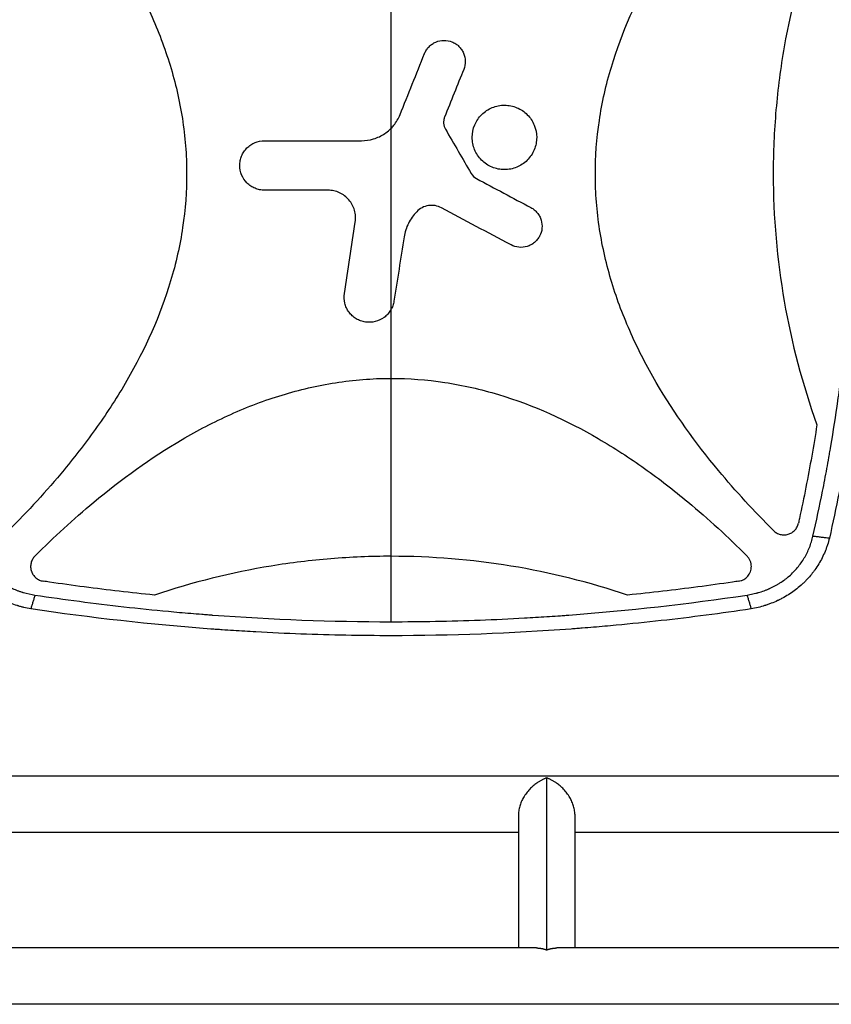
# Model space of a CAD drawing. Units: millimetres. Extents: x -7868 to 10321, y -6774 to 9116.
# Drawn here: x -1783 to -1235, y -4347 to -3683 of the extents above; entities that cross this region are included whole.
import ezdxf

# ---------------------------------------------------------------- set-up
doc = ezdxf.new("R2010")
doc.units = ezdxf.units.MM
doc.header["$LTSCALE"] = 20
doc.layers.add('2d', color=230, linetype='Continuous')

msp = doc.modelspace()

# ---------------------------------------------------------------- linework, layer by layer
at = {"layer": '2d'}
for p, q in [((-1532.3, -3485.05), (-1532.3, -4088.95)), ((-1728.72, -4005), (-1728.72, -4005)), ((-1335.88, -4005), (-1335.88, -4005)), ((-1747.44, -4021), (-1747.45, -4021)), ((-1317.15, -4021), (-1317.16, -4021)), ((-1762.32, -4034.76), (-1762.32, -4034.75)), ((-1302.28, -4034.76), (-1302.28, -4034.75)), ((-1897.54, -4193), (-1091.45, -4193)), ((-1427.3, -4194.28), (-1427.3, -4310.28)), ((-1446.3, -4218.85), (-1446.3, -4309)), ((-1408.3, -4218.85), (-1408.3, -4309)), ((-1886.99, -4231), (-1446.3, -4231)), ((-1408.3, -4231), (-1102.01, -4231)), ((-1434.15, -4309), (-1984.46, -4309)), ((-743.55, -4309), (-1420.45, -4309)), ((-104, -4347), (-1984.46, -4347))]:
    msp.add_line(p, q, dxfattribs=at)
msp.add_arc((-1292.28, -4036), 10, 276.93668, 276.93699, dxfattribs=at)
for points, knots in [([(-1247.63, -4031.18), (-1245.33, -4021.1), (-1243.18, -4011.01), (-1240.17, -3995.85), (-1238.72, -3988.26), (-1237.11, -3979.39), (-1236.34, -3974.96), (-1235.95, -3972.74), (-1235.79, -3971.79), (-1235.68, -3971.15), (-1235.63, -3970.84), (-1233.85, -3960.33), (-1232.26, -3950.14), (-1230.1, -3934.82), (-1229.07, -3927.15), (-1227.97, -3918.2), (-1227.44, -3913.73), (-1227.22, -3911.81), (-1227.08, -3910.53), (-1227, -3909.89), (-1225.78, -3898.99), (-1224.77, -3888.72), (-1223.47, -3873.3), (-1222.88, -3865.59), (-1222.28, -3856.59), (-1222.01, -3852.08), (-1221.88, -3849.83), (-1221.82, -3848.87), (-1221.79, -3848.23), (-1221.77, -3847.9), (-1221.18, -3837.35), (-1220.76, -3827.11), (-1220.34, -3811.75), (-1220.18, -3804.06), (-1220.1, -3795.1), (-1220.08, -3790.62), (-1220.07, -3788.38), (-1220.07, -3787.42), (-1220.07, -3786.77), (-1220.07, -3786.45), (-1220.08, -3775.93), (-1220.23, -3765.73), (-1220.67, -3750.43), (-1220.95, -3742.78), (-1221.36, -3733.86), (-1221.59, -3729.4), (-1221.69, -3727.49), (-1221.76, -3726.21), (-1221.8, -3725.57), (-1222.42, -3714.76), (-1223.14, -3704.6), (-1224.86, -3684.28), (-1225.87, -3674.13), (-1228.17, -3653.84), (-1229.46, -3643.71), (-1231.6, -3628.54), (-1232.73, -3620.95), (-1234.14, -3612.12), (-1234.87, -3607.7), (-1235.18, -3605.8), (-1235.4, -3604.54), (-1235.5, -3603.91), (-1239.05, -3583.06), (-1243.05, -3562.91), (-1247.63, -3542.82)], [0, 0, 0, 0, 0.0625, 0.0625, 0.09375, 0.109375, 0.117187, 0.121094, 0.123047, 0.123047, 0.125, 0.125, 0.1875, 0.1875, 0.21875, 0.234375, 0.242187, 0.246094, 0.246094, 0.25, 0.25, 0.3125, 0.3125, 0.34375, 0.359375, 0.367187, 0.371094, 0.373047, 0.373047, 0.375, 0.375, 0.4375, 0.4375, 0.46875, 0.484375, 0.492187, 0.496094, 0.498047, 0.498047, 0.5, 0.5, 0.5625, 0.5625, 0.59375, 0.609375, 0.617187, 0.621094, 0.621094, 0.625, 0.625, 0.6875, 0.6875, 0.75, 0.75, 0.8125, 0.8125, 0.84375, 0.859375, 0.867187, 0.871094, 0.871094, 0.875, 0.875, 1, 1, 1, 1]), ([(-1236.57, -3541.47), (-1234.23, -3551.68), (-1232.05, -3561.85), (-1229.02, -3577.05), (-1228.05, -3582.11), (-1226.64, -3589.68), (-1225.96, -3593.46), (-1225.18, -3597.86), (-1224.8, -3600.07), (-1224.61, -3601.17), (-1224.52, -3601.71), (-1224.48, -3601.95), (-1224.45, -3602.11), (-1224.43, -3602.18), (-1222.67, -3612.49), (-1221.08, -3622.69), (-1218.91, -3637.95), (-1217.88, -3645.57), (-1216.78, -3654.45), (-1216.25, -3658.88), (-1215.99, -3661.09), (-1215.87, -3662.2), (-1215.81, -3662.67), (-1215.78, -3662.99), (-1215.76, -3663.15), (-1214.57, -3673.55), (-1213.56, -3683.78), (-1212.25, -3699.1), (-1211.65, -3706.76), (-1211.04, -3715.68), (-1210.77, -3720.14), (-1210.63, -3722.37), (-1210.57, -3723.48), (-1210.54, -3723.96), (-1210.52, -3724.28), (-1210.51, -3724.43), (-1209.92, -3734.86), (-1209.47, -3745.12), (-1209.03, -3760.51), (-1208.86, -3768.2), (-1208.76, -3777.16), (-1208.73, -3781.65), (-1208.72, -3783.89), (-1208.72, -3784.85), (-1208.72, -3785.49), (-1208.72, -3785.81), (-1208.71, -3796.41), (-1208.85, -3806.71), (-1209.27, -3822.16), (-1209.45, -3827.31), (-1209.88, -3837.61), (-1210.13, -3842.77), (-1210.99, -3858.22), (-1211.72, -3868.54), (-1213.02, -3884.04), (-1213.73, -3891.8), (-1214.66, -3900.86), (-1215.15, -3905.39), (-1215.4, -3907.66), (-1215.52, -3908.79), (-1215.59, -3909.36), (-1215.62, -3909.6), (-1215.63, -3909.76), (-1215.64, -3909.84), (-1216.81, -3920.14), (-1218.11, -3930.38), (-1220.29, -3945.79), (-1221.44, -3953.5), (-1222.88, -3962.51), (-1223.63, -3967.02), (-1224, -3969.28), (-1224.2, -3970.41), (-1224.29, -3970.97), (-1224.33, -3971.21), (-1224.36, -3971.37), (-1224.37, -3971.46), (-1227.83, -3991.7), (-1231.88, -4012.05), (-1236.57, -4032.53)], [0, 0, 0, 0, 0.0625, 0.0625, 0.09375, 0.09375, 0.109375, 0.117188, 0.121094, 0.123047, 0.124023, 0.124512, 0.124512, 0.125, 0.125, 0.1875, 0.1875, 0.21875, 0.234375, 0.242188, 0.246094, 0.248047, 0.249023, 0.249023, 0.25, 0.25, 0.3125, 0.3125, 0.34375, 0.359375, 0.367188, 0.371094, 0.373047, 0.374023, 0.374023, 0.375, 0.375, 0.4375, 0.4375, 0.46875, 0.484375, 0.492188, 0.496094, 0.498047, 0.498047, 0.5, 0.5, 0.5625, 0.5625, 0.59375, 0.59375, 0.625, 0.625, 0.6875, 0.6875, 0.71875, 0.734375, 0.742188, 0.746094, 0.748047, 0.749023, 0.749512, 0.749512, 0.75, 0.75, 0.8125, 0.8125, 0.84375, 0.859375, 0.867188, 0.871094, 0.873047, 0.874023, 0.874512, 0.874512, 0.875, 0.875, 1, 1, 1, 1]), ([(-1790.29, -3546.52), (-1777.29, -3559.53), (-1764.88, -3572.99), (-1737.72, -3605.68), (-1723.52, -3625.33), (-1708.12, -3651.69), (-1705.16, -3657.05), (-1699.51, -3667.98), (-1696.81, -3673.57), (-1689.23, -3690.49), (-1684.88, -3701.98), (-1677.74, -3725.42), (-1674.95, -3737.37), (-1672.1, -3755.69), (-1671.38, -3761.88), (-1670.41, -3774.18), (-1670.16, -3780.31), (-1670.11, -3798.68), (-1671.02, -3810.87), (-1673.74, -3829.06), (-1674.88, -3835.12), (-1677.6, -3847.2), (-1679.18, -3853.2), (-1688.01, -3882.7), (-1698.11, -3904.97), (-1713.53, -3931.61), (-1716.76, -3936.88), (-1723.45, -3947.26), (-1726.9, -3952.36), (-1737.56, -3967.41), (-1745.05, -3977.12), (-1764.66, -4000.77), (-1777.18, -4014.37), (-1790.29, -4027.48)], [0.0309809, 0.0309809, 0.0309809, 0.0309809, 0.125, 0.125, 0.25, 0.25, 0.28125, 0.28125, 0.3125, 0.3125, 0.375, 0.375, 0.4375, 0.4375, 0.46875, 0.46875, 0.5, 0.5, 0.5625, 0.5625, 0.59375, 0.59375, 0.625, 0.625, 0.75, 0.75, 0.78125, 0.78125, 0.8125, 0.8125, 0.875, 0.875, 0.9692402, 0.9692402, 0.9692402, 0.9692402]), ([(-1274.31, -4027.48), (-1287.32, -4014.46), (-1299.73, -4000.99), (-1326.9, -3968.29), (-1341.1, -3948.64), (-1356.5, -3922.28), (-1359.46, -3916.91), (-1365.11, -3905.98), (-1367.81, -3900.4), (-1375.38, -3883.48), (-1379.74, -3871.99), (-1386.87, -3848.55), (-1389.66, -3836.59), (-1392.5, -3818.27), (-1393.23, -3812.08), (-1394.2, -3799.78), (-1394.44, -3793.65), (-1394.48, -3775.28), (-1393.58, -3763.1), (-1390.85, -3744.9), (-1389.72, -3738.84), (-1387, -3726.77), (-1385.41, -3720.76), (-1376.57, -3691.27), (-1366.47, -3668.99), (-1351.05, -3642.36), (-1347.82, -3637.08), (-1341.13, -3626.7), (-1337.68, -3621.6), (-1327.02, -3606.55), (-1319.52, -3596.85), (-1299.92, -3573.21), (-1287.41, -3559.62), (-1274.31, -3546.52)], [0.0309115, 0.0309115, 0.0309115, 0.0309115, 0.125, 0.125, 0.25, 0.25, 0.28125, 0.28125, 0.3125, 0.3125, 0.375, 0.375, 0.4375, 0.4375, 0.46875, 0.46875, 0.5, 0.5, 0.5625, 0.5625, 0.59375, 0.59375, 0.625, 0.625, 0.75, 0.75, 0.78125, 0.78125, 0.8125, 0.8125, 0.875, 0.875, 0.9691711, 0.9691711, 0.9691711, 0.9691711]), ([(-1244.98, -3617.86), (-1254.81, -3645.2), (-1262.12, -3672.98), (-1269.5, -3715.29), (-1271.35, -3729.5), (-1273.21, -3750.99), (-1273.68, -3758.17), (-1274.3, -3772.61), (-1274.46, -3779.86), (-1274.45, -3816.12), (-1271.94, -3844.7), (-1262.12, -3901.04), (-1254.81, -3928.8), (-1244.98, -3956.14)], [0, 0, 0, 0, 0.25, 0.25, 0.375, 0.375, 0.4375, 0.4375, 0.5, 0.5, 0.75, 0.75, 1, 1, 1, 1]), ([(-1509.68, -3705.81), (-1509.33, -3704.94), (-1508.89, -3704.11), (-1507.88, -3702.56), (-1507.29, -3701.82), (-1505.98, -3700.48), (-1505.27, -3699.89), (-1503.73, -3698.83), (-1502.9, -3698.38), (-1500.34, -3697.28), (-1498.47, -3696.89), (-1494.75, -3696.85), (-1492.87, -3697.2), (-1490.29, -3698.24), (-1489.44, -3698.67), (-1487.88, -3699.69), (-1487.16, -3700.27), (-1485.82, -3701.58), (-1485.22, -3702.3), (-1484.17, -3703.83), (-1483.72, -3704.65), (-1482.61, -3707.24), (-1482.22, -3709.09), (-1482.18, -3712.82), (-1482.52, -3714.68), (-1483.22, -3716.43)], [0, 0, 0, 0, 0.0625, 0.0625, 0.125, 0.125, 0.1875, 0.1875, 0.25, 0.25, 0.375, 0.375, 0.5, 0.5, 0.5625, 0.5625, 0.625, 0.625, 0.6875, 0.6875, 0.75, 0.75, 0.875, 0.875, 1, 1, 1, 1]), ([(-1471.17, -3777.66), (-1472.19, -3776.64), (-1473.08, -3775.54), (-1474.65, -3773.18), (-1475.33, -3771.9), (-1476.41, -3769.27), (-1476.82, -3767.91), (-1477.36, -3765.12), (-1477.5, -3763.68), (-1477.49, -3759.43), (-1476.91, -3756.57), (-1474.73, -3751.34), (-1473.1, -3748.92), (-1470.09, -3745.92), (-1468.97, -3745.01), (-1466.6, -3743.44), (-1465.35, -3742.77), (-1462.72, -3741.69), (-1461.33, -3741.27), (-1458.55, -3740.73), (-1457.14, -3740.59), (-1454.27, -3740.6), (-1452.86, -3740.74), (-1450.08, -3741.3), (-1448.71, -3741.72), (-1446.08, -3742.82), (-1444.83, -3743.49), (-1442.47, -3745.07), (-1441.36, -3745.99), (-1440.36, -3747)], [0, 0, 0, 0, 0.03125, 0.03125, 0.0625, 0.0625, 0.09375, 0.09375, 0.125, 0.125, 0.1875, 0.1875, 0.25, 0.25, 0.28125, 0.28125, 0.3125, 0.3125, 0.34375, 0.34375, 0.375, 0.375, 0.40625, 0.40625, 0.4375, 0.4375, 0.46875, 0.46875, 0.5, 0.5, 0.5, 0.5]), ([(-1532.3, -3756.27), (-1531.64, -3755.6), (-1531.01, -3754.9), (-1528.68, -3752.02), (-1527.24, -3749.58), (-1526.2, -3746.98)], [0.6649672, 0.6649672, 0.6649672, 0.6649672, 0.75, 0.75, 1, 1, 1, 1]), ([(-1496.15, -3748.64), (-1496.42, -3749.3), (-1496.6, -3749.98), (-1496.82, -3751.37), (-1496.85, -3752.09), (-1496.7, -3754.19), (-1496.27, -3755.58), (-1495.56, -3756.81)], [0, 0, 0, 0, 0.25, 0.25, 0.5, 0.5, 1, 1, 1, 1]), ([(-1440.36, -3747), (-1439.36, -3748), (-1438.46, -3749.1), (-1436.88, -3751.48), (-1436.2, -3752.75), (-1434.59, -3756.67), (-1434.02, -3759.54), (-1434.03, -3763.79), (-1434.18, -3765.23), (-1434.74, -3768.01), (-1435.15, -3769.37), (-1436.24, -3772), (-1436.93, -3773.27), (-1438.51, -3775.62), (-1439.41, -3776.72), (-1441.44, -3778.74), (-1442.54, -3779.64), (-1444.9, -3781.21), (-1446.17, -3781.88), (-1448.81, -3782.97), (-1450.16, -3783.38), (-1452.95, -3783.93), (-1454.39, -3784.07), (-1457.23, -3784.06), (-1458.63, -3783.92), (-1461.43, -3783.36), (-1462.81, -3782.94), (-1466.73, -3781.31), (-1469.15, -3779.69), (-1471.17, -3777.66)], [0.5, 0.5, 0.5, 0.5, 0.53125, 0.53125, 0.5625, 0.5625, 0.625, 0.625, 0.65625, 0.65625, 0.6875, 0.6875, 0.71875, 0.71875, 0.75, 0.75, 0.78125, 0.78125, 0.8125, 0.8125, 0.84375, 0.84375, 0.875, 0.875, 0.90625, 0.90625, 0.9375, 0.9375, 1, 1, 1, 1]), ([(-1552.22, -3764.57), (-1549.42, -3764.57), (-1546.68, -3764.16), (-1542.69, -3762.94), (-1541.38, -3762.43), (-1538.88, -3761.24), (-1537.68, -3760.55), (-1535.39, -3759), (-1534.28, -3758.13), (-1532.93, -3756.89), (-1532.61, -3756.58), (-1532.3, -3756.27)], [0, 0, 0, 0, 0.25, 0.25, 0.375, 0.375, 0.5, 0.5, 0.625, 0.625, 0.6649672, 0.6649672, 0.6649672, 0.6649672]), ([(-1617.64, -3797.94), (-1618.74, -3797.94), (-1619.82, -3797.83), (-1621.96, -3797.41), (-1623.02, -3797.09), (-1625.04, -3796.25), (-1625.99, -3795.74), (-1627.81, -3794.53), (-1628.67, -3793.82), (-1630.97, -3791.51), (-1632.22, -3789.65), (-1633.88, -3785.64), (-1634.32, -3783.44), (-1634.32, -3780.18), (-1634.22, -3779.07), (-1633.79, -3776.93), (-1633.48, -3775.89), (-1632.64, -3773.87), (-1632.12, -3772.9), (-1630.91, -3771.09), (-1630.22, -3770.24), (-1628.67, -3768.69), (-1627.82, -3767.99), (-1626.02, -3766.79), (-1625.04, -3766.26), (-1622.01, -3765.01), (-1619.84, -3764.57), (-1617.64, -3764.57)], [0, 0, 0, 0, 0.0625, 0.0625, 0.125, 0.125, 0.1875, 0.1875, 0.25, 0.25, 0.375, 0.375, 0.5, 0.5, 0.5625, 0.5625, 0.625, 0.625, 0.6875, 0.6875, 0.75, 0.75, 0.8125, 0.8125, 0.875, 0.875, 1, 1, 1, 1]), ([(-1556.38, -3819.45), (-1556.18, -3818.11), (-1556.12, -3816.77), (-1556.29, -3814.1), (-1556.53, -3812.76), (-1557.64, -3808.9), (-1558.95, -3806.47), (-1561.56, -3803.43), (-1562.55, -3802.5), (-1564.7, -3800.89), (-1565.85, -3800.2), (-1568.29, -3799.08), (-1569.58, -3798.65), (-1572.18, -3798.08), (-1573.51, -3797.94), (-1574.86, -3797.94)], [0, 0, 0, 0, 0.125, 0.125, 0.25, 0.25, 0.5, 0.5, 0.625, 0.625, 0.75, 0.75, 0.875, 0.875, 1, 1, 1, 1]), ([(-1498.27, -3809.81), (-1499.62, -3809.09), (-1501.04, -3808.61), (-1504.04, -3808.1), (-1505.54, -3808.09), (-1510.04, -3808.8), (-1512.83, -3810.25), (-1514.95, -3812.44)], [0, 0, 0, 0, 0.25, 0.25, 0.5, 0.5, 1, 1, 1, 1]), ([(-1437.93, -3809.66), (-1437.1, -3810.11), (-1436.33, -3810.62), (-1434.89, -3811.8), (-1434.22, -3812.47), (-1433.03, -3813.91), (-1432.52, -3814.68), (-1431.64, -3816.32), (-1431.27, -3817.2), (-1430.46, -3819.87), (-1430.27, -3821.77), (-1430.63, -3825.47), (-1431.18, -3827.3), (-1432.49, -3829.76), (-1433.02, -3830.55), (-1434.2, -3831.99), (-1434.85, -3832.65), (-1436.29, -3833.83), (-1437.08, -3834.36), (-1438.71, -3835.24), (-1439.57, -3835.6), (-1442.27, -3836.42), (-1444.14, -3836.61), (-1447.87, -3836.25), (-1449.67, -3835.71), (-1451.34, -3834.82)], [0, 0, 0, 0, 0.0625, 0.0625, 0.125, 0.125, 0.1875, 0.1875, 0.25, 0.25, 0.375, 0.375, 0.5, 0.5, 0.5625, 0.5625, 0.625, 0.625, 0.6875, 0.6875, 0.75, 0.75, 0.875, 0.875, 1, 1, 1, 1]), ([(-1514.95, -3812.44), (-1517.21, -3814.77), (-1519.06, -3817.39), (-1521.23, -3821.73), (-1521.84, -3823.24), (-1522.82, -3826.31), (-1523.2, -3827.88), (-1523.45, -3829.49)], [0, 0, 0, 0, 0.5, 0.5, 0.75, 0.75, 1, 1, 1, 1]), ([(-1532.3, -3878.49), (-1532.38, -3878.63), (-1532.46, -3878.77), (-1533.12, -3879.86), (-1533.78, -3880.74), (-1535.27, -3882.37), (-1536.11, -3883.12), (-1538.77, -3885.08), (-1540.83, -3886.04), (-1545.1, -3887.1), (-1547.37, -3887.2), (-1550.64, -3886.71), (-1551.73, -3886.43), (-1553.81, -3885.68), (-1554.8, -3885.2), (-1556.7, -3884.06), (-1557.6, -3883.39), (-1559.22, -3881.9), (-1559.96, -3881.08), (-1561.29, -3879.28), (-1561.85, -3878.33), (-1562.79, -3876.34), (-1563.16, -3875.28), (-1563.96, -3872.05), (-1564.06, -3869.82), (-1563.73, -3867.61)], [0.1158085, 0.1158085, 0.1158085, 0.1158085, 0.125, 0.125, 0.1875, 0.1875, 0.25, 0.25, 0.375, 0.375, 0.5, 0.5, 0.5625, 0.5625, 0.625, 0.625, 0.6875, 0.6875, 0.75, 0.75, 0.8125, 0.8125, 0.875, 0.875, 1, 1, 1, 1]), ([(-1530.3, -3872.7), (-1530.47, -3873.81), (-1530.74, -3874.88), (-1531.44, -3876.8), (-1531.83, -3877.66), (-1532.3, -3878.49)], [0, 0, 0, 0, 0.0625, 0.0625, 0.1158085, 0.1158085, 0.1158085, 0.1158085]), ([(-1772.45, -4044.65), (-1759.72, -4031.95), (-1746.55, -4019.82), (-1714.14, -3992.81), (-1694.43, -3978.52), (-1667.99, -3963.04), (-1662.61, -3960.06), (-1651.65, -3954.37), (-1646.04, -3951.65), (-1629.07, -3944.03), (-1617.54, -3939.65), (-1594.02, -3932.47), (-1582.02, -3929.67), (-1563.62, -3926.8), (-1557.41, -3926.07), (-1545.07, -3925.1), (-1538.91, -3924.86), (-1532.61, -3924.84), (-1532.46, -3924.84), (-1532.3, -3924.84)], [0.0334073, 0.0334073, 0.0334073, 0.0334073, 0.125, 0.125, 0.25, 0.25, 0.28125, 0.28125, 0.3125, 0.3125, 0.375, 0.375, 0.4375, 0.4375, 0.46875, 0.46875, 0.5, 0.5, 0.5007904, 0.5007904, 0.5007904, 0.5007904]), ([(-1532.3, -3924.84), (-1520.17, -3924.84), (-1508.09, -3925.76), (-1489.97, -3928.49), (-1483.89, -3929.63), (-1471.76, -3932.38), (-1465.75, -3933.97), (-1436.17, -3942.88), (-1413.82, -3953.06), (-1387.1, -3968.58), (-1381.81, -3971.84), (-1371.41, -3978.57), (-1366.3, -3982.04), (-1351.22, -3992.76), (-1341.5, -4000.29), (-1318.2, -4019.67), (-1304.95, -4031.89), (-1292.15, -4044.65)], [0.5007904, 0.5007904, 0.5007904, 0.5007904, 0.5625, 0.5625, 0.59375, 0.59375, 0.625, 0.625, 0.75, 0.75, 0.78125, 0.78125, 0.8125, 0.8125, 0.875, 0.875, 0.9665505, 0.9665505, 0.9665505, 0.9665505]), ([(-1244.98, -3956.14), (-1247.19, -3970.25), (-1249.67, -3984.31), (-1253.8, -4005.31), (-1255.24, -4012.29), (-1256.99, -4020.36), (-1257.23, -4021.46), (-1257.47, -4022.56)], [0, 0, 0, 0, 0.5, 0.5, 0.75, 0.75, 0.789471, 0.789471, 0.789471, 0.789471]), ([(-1274.31, -4027.48), (-1273.67, -4028.12), (-1272.97, -4028.66), (-1271.8, -4029.32), (-1271.39, -4029.52), (-1270.56, -4029.85), (-1270.14, -4029.99), (-1269.28, -4030.21), (-1268.84, -4030.29), (-1267.95, -4030.4), (-1267.5, -4030.42), (-1266.62, -4030.4), (-1266.18, -4030.37), (-1265.3, -4030.23), (-1264.85, -4030.13), (-1263.57, -4029.76), (-1262.76, -4029.4), (-1261.62, -4028.69), (-1261.25, -4028.44), (-1260.57, -4027.87), (-1260.24, -4027.57), (-1259.64, -4026.92), (-1259.35, -4026.57), (-1258.83, -4025.85), (-1258.6, -4025.47), (-1258.19, -4024.69), (-1258.01, -4024.28), (-1257.7, -4023.44), (-1257.57, -4023), (-1257.47, -4022.56)], [0, 0, 0, 0, 0.0026702, 0.0026702, 0.0040053, 0.0040053, 0.0053404, 0.0053404, 0.00667551, 0.00667551, 0.00801061, 0.00801061, 0.00934571, 0.00934571, 0.01068081, 0.01068081, 0.01335101, 0.01335101, 0.01468611, 0.01468611, 0.01602121, 0.01602121, 0.01735632, 0.01735632, 0.01869142, 0.01869142, 0.02002652, 0.02002652, 0.02136162, 0.02136162, 0.02136162, 0.02136162]), ([(-1775.27, -4080.29), (-1776.85, -4080.02), (-1778.4, -4079.7), (-1780.68, -4079.15), (-1781.43, -4078.95), (-1782.54, -4078.65), (-1783.1, -4078.49), (-1783.74, -4078.3), (-1784.06, -4078.2), (-1784.22, -4078.15), (-1784.29, -4078.13), (-1784.33, -4078.11), (-1784.35, -4078.11), (-1785.91, -4077.62), (-1787.41, -4077.1), (-1789.6, -4076.25), (-1790.33, -4075.96), (-1791.4, -4075.5), (-1791.93, -4075.27), (-1792.54, -4074.99), (-1792.85, -4074.85), (-1793, -4074.78), (-1793.07, -4074.75), (-1793.11, -4074.73), (-1793.13, -4074.72), (-1796.09, -4073.33), (-1798.89, -4071.77), (-1802.82, -4069.18), (-1804.09, -4068.28), (-1805.94, -4066.87), (-1806.54, -4066.39), (-1807.43, -4065.66), (-1807.87, -4065.29), (-1808.37, -4064.85), (-1808.62, -4064.63), (-1808.73, -4064.54), (-1808.8, -4064.47), (-1808.84, -4064.44), (-1810.06, -4063.36), (-1811.2, -4062.27), (-1812.84, -4060.57), (-1813.38, -4060), (-1814.16, -4059.13), (-1814.55, -4058.69), (-1814.99, -4058.17), (-1815.18, -4057.95), (-1815.31, -4057.8), (-1815.37, -4057.72), (-1816.45, -4056.43), (-1817.41, -4055.17), (-1818.78, -4053.24), (-1819.45, -4052.26), (-1820.09, -4051.26), (-1820.51, -4050.6), (-1820.71, -4050.26), (-1821.72, -4048.58), (-1822.48, -4047.2), (-1823.54, -4045.09), (-1824.04, -4044.02), (-1824.6, -4042.76), (-1824.87, -4042.13), (-1824.98, -4041.86), (-1825.06, -4041.67), (-1825.1, -4041.58), (-1826.31, -4038.61), (-1827.29, -4035.61), (-1828.03, -4032.53)], [0, 0, 0, 0, 0.0625, 0.0625, 0.09375, 0.09375, 0.109375, 0.117187, 0.121094, 0.123047, 0.124023, 0.124023, 0.125, 0.125, 0.1875, 0.1875, 0.21875, 0.21875, 0.234375, 0.242188, 0.246094, 0.248047, 0.249023, 0.249023, 0.25, 0.25, 0.375, 0.375, 0.4375, 0.4375, 0.46875, 0.46875, 0.484375, 0.492187, 0.496094, 0.498047, 0.498047, 0.5, 0.5, 0.5625, 0.5625, 0.59375, 0.59375, 0.609375, 0.617187, 0.621094, 0.621094, 0.625, 0.625, 0.6875, 0.6875, 0.71875, 0.734375, 0.734375, 0.75, 0.75, 0.8125, 0.8125, 0.84375, 0.859375, 0.867187, 0.871094, 0.871094, 0.875, 0.875, 1, 1, 1, 1]), ([(-1816.97, -4031.18), (-1816.68, -4032.49), (-1816.16, -4034.42), (-1815.43, -4036.62), (-1815.03, -4037.71), (-1814.86, -4038.17), (-1814.74, -4038.48), (-1814.68, -4038.63), (-1814.13, -4040.03), (-1813.32, -4041.84), (-1812.26, -4043.9), (-1811.78, -4044.77), (-1811.46, -4045.35), (-1811.29, -4045.63), (-1810.45, -4047.06), (-1809.36, -4048.73), (-1807.99, -4050.6), (-1807.27, -4051.51), (-1806.96, -4051.9), (-1806.75, -4052.16), (-1806.64, -4052.29), (-1805.69, -4053.43), (-1804.37, -4054.89), (-1802.73, -4056.51), (-1802, -4057.19), (-1801.51, -4057.63), (-1801.26, -4057.85), (-1800.02, -4058.94), (-1798.48, -4060.19), (-1796.59, -4061.54), (-1795.63, -4062.19), (-1795.14, -4062.51), (-1794.93, -4062.65), (-1794.79, -4062.74), (-1794.72, -4062.78), (-1793.54, -4063.53), (-1791.85, -4064.52), (-1789.79, -4065.58), (-1788.75, -4066.08), (-1788.29, -4066.29), (-1787.99, -4066.42), (-1787.84, -4066.49), (-1786.49, -4067.1), (-1784.65, -4067.84), (-1782.46, -4068.6), (-1781.34, -4068.95), (-1780.78, -4069.12), (-1780.54, -4069.19), (-1780.38, -4069.24), (-1780.3, -4069.26), (-1777.69, -4070.01), (-1775.1, -4070.58), (-1772.45, -4070.98)], [0, 0, 0, 0, 0.0625, 0.09375, 0.109375, 0.117187, 0.117187, 0.125, 0.125, 0.1875, 0.21875, 0.234375, 0.234375, 0.25, 0.25, 0.3125, 0.34375, 0.359375, 0.367187, 0.367187, 0.375, 0.375, 0.4375, 0.46875, 0.484375, 0.484375, 0.5, 0.5, 0.5625, 0.59375, 0.609375, 0.617188, 0.621094, 0.621094, 0.625, 0.625, 0.6875, 0.71875, 0.734375, 0.742188, 0.742188, 0.75, 0.75, 0.8125, 0.84375, 0.859375, 0.867188, 0.871094, 0.871094, 0.875, 0.875, 1, 1, 1, 1]), ([(-1292.15, -4070.98), (-1290.83, -4070.78), (-1288.87, -4070.42), (-1286.62, -4069.89), (-1285.51, -4069.6), (-1284.96, -4069.45), (-1284.72, -4069.38), (-1284.56, -4069.34), (-1284.48, -4069.31), (-1283.13, -4068.92), (-1281.24, -4068.31), (-1279.1, -4067.49), (-1278.04, -4067.05), (-1277.51, -4066.82), (-1277.29, -4066.73), (-1277.14, -4066.66), (-1277.06, -4066.63), (-1275.76, -4066.05), (-1273.97, -4065.17), (-1271.95, -4064.04), (-1271.1, -4063.54), (-1270.54, -4063.2), (-1270.26, -4063.02), (-1268.86, -4062.14), (-1267.23, -4061.02), (-1265.42, -4059.61), (-1264.53, -4058.88), (-1264.1, -4058.51), (-1263.91, -4058.35), (-1263.79, -4058.24), (-1263.73, -4058.19), (-1261.65, -4056.39), (-1259.8, -4054.49), (-1257.25, -4051.44), (-1256.45, -4050.39), (-1254.92, -4048.24), (-1254.2, -4047.13), (-1252.84, -4044.85), (-1252.21, -4043.69), (-1251.04, -4041.31), (-1250.5, -4040.09), (-1249.02, -4036.38), (-1248.23, -4033.82), (-1247.63, -4031.18)], [0, 0, 0, 0, 0.0625, 0.09375, 0.109375, 0.117187, 0.121094, 0.121094, 0.125, 0.125, 0.1875, 0.21875, 0.234375, 0.242187, 0.246094, 0.246094, 0.25, 0.25, 0.3125, 0.34375, 0.359375, 0.359375, 0.375, 0.375, 0.4375, 0.46875, 0.484375, 0.492187, 0.496094, 0.496094, 0.5, 0.5, 0.625, 0.625, 0.6875, 0.6875, 0.75, 0.75, 0.8125, 0.8125, 0.875, 0.875, 1, 1, 1, 1]), ([(-1236.57, -4032.53), (-1236.94, -4034.09), (-1237.38, -4035.62), (-1238.11, -4037.88), (-1238.5, -4039), (-1238.92, -4040.11), (-1239.2, -4040.84), (-1239.35, -4041.2), (-1240.1, -4043.03), (-1240.75, -4044.47), (-1242.17, -4047.28), (-1242.93, -4048.66), (-1244.55, -4051.35), (-1245.41, -4052.67), (-1246.78, -4054.59), (-1247.48, -4055.54), (-1248.34, -4056.63), (-1248.71, -4057.09), (-1248.96, -4057.39), (-1249.09, -4057.55), (-1250.22, -4058.9), (-1251.27, -4060.07), (-1252.92, -4061.77), (-1253.48, -4062.33), (-1254.35, -4063.15), (-1254.78, -4063.56), (-1255.3, -4064.03), (-1255.56, -4064.26), (-1255.69, -4064.38), (-1255.74, -4064.43), (-1255.78, -4064.46), (-1255.8, -4064.48), (-1258.1, -4066.51), (-1260.56, -4068.39), (-1264.5, -4070.97), (-1265.85, -4071.78), (-1267.94, -4072.95), (-1268.64, -4073.32), (-1269.72, -4073.87), (-1270.26, -4074.14), (-1270.89, -4074.45), (-1271.21, -4074.6), (-1271.37, -4074.67), (-1271.44, -4074.71), (-1271.49, -4074.73), (-1271.51, -4074.74), (-1272.92, -4075.39), (-1274.34, -4076), (-1276.52, -4076.84), (-1277.25, -4077.11), (-1278.37, -4077.5), (-1278.93, -4077.69), (-1279.59, -4077.9), (-1279.92, -4078.01), (-1280.08, -4078.06), (-1280.16, -4078.08), (-1280.2, -4078.09), (-1280.23, -4078.1), (-1283.15, -4079.01), (-1286.18, -4079.75), (-1289.33, -4080.29)], [0, 0, 0, 0, 0.0625, 0.0625, 0.09375, 0.109375, 0.109375, 0.125, 0.125, 0.1875, 0.1875, 0.25, 0.25, 0.3125, 0.3125, 0.34375, 0.359375, 0.367187, 0.367187, 0.375, 0.375, 0.4375, 0.4375, 0.46875, 0.46875, 0.484375, 0.492187, 0.496094, 0.498047, 0.499023, 0.499023, 0.5, 0.5, 0.625, 0.625, 0.6875, 0.6875, 0.71875, 0.71875, 0.734375, 0.742187, 0.746094, 0.748047, 0.749023, 0.749023, 0.75, 0.75, 0.8125, 0.8125, 0.84375, 0.84375, 0.859375, 0.867187, 0.871094, 0.873047, 0.874023, 0.874023, 0.875, 0.875, 1, 1, 1, 1]), ([(-1772.45, -4044.65), (-1773.11, -4045.31), (-1773.66, -4046.05), (-1774.34, -4047.25), (-1774.54, -4047.68), (-1774.87, -4048.54), (-1775.01, -4048.98), (-1775.22, -4049.87), (-1775.29, -4050.33), (-1775.38, -4051.25), (-1775.39, -4051.71), (-1775.35, -4052.63), (-1775.3, -4053.08), (-1775.18, -4053.76), (-1775.13, -4053.99), (-1775.01, -4054.44), (-1774.95, -4054.66), (-1774.73, -4055.31), (-1774.56, -4055.74), (-1774.25, -4056.35), (-1774.15, -4056.56), (-1773.91, -4056.96), (-1773.79, -4057.15), (-1773.14, -4058.11), (-1772.53, -4058.79), (-1771.47, -4059.68), (-1771.1, -4059.95), (-1770.32, -4060.44), (-1769.92, -4060.65), (-1769.09, -4061.03), (-1768.65, -4061.19), (-1767.76, -4061.46), (-1767.31, -4061.56), (-1766.85, -4061.62)], [0, 0, 0, 0, 0.00275472, 0.00275472, 0.00413207, 0.00413207, 0.00550943, 0.00550943, 0.00688679, 0.00688679, 0.00826415, 0.00826415, 0.00964151, 0.00964151, 0.01033019, 0.01033019, 0.01101886, 0.01101886, 0.01239622, 0.01239622, 0.0130849, 0.0130849, 0.01377358, 0.01377358, 0.0165283, 0.0165283, 0.01790566, 0.01790566, 0.01928301, 0.01928301, 0.02066037, 0.02066037, 0.02203773, 0.02203773, 0.02203773, 0.02203773]), ([(-1532.3, -4044.84), (-1539.07, -4044.84), (-1545.86, -4044.98), (-1559.41, -4045.53), (-1566.18, -4045.95), (-1586.43, -4047.6), (-1599.84, -4049.24), (-1639.79, -4055.79), (-1666.05, -4062.29), (-1691.94, -4071.01)], [0.5004316, 0.5004316, 0.5004316, 0.5004316, 0.5625, 0.5625, 0.625, 0.625, 0.75, 0.75, 1, 1, 1, 1]), ([(-1372.66, -4071.01), (-1398.55, -4062.29), (-1424.79, -4055.8), (-1477.95, -4047.08), (-1504.88, -4044.85), (-1532.21, -4044.84), (-1532.25, -4044.84), (-1532.3, -4044.84)], [0, 0, 0, 0, 0.25, 0.25, 0.5, 0.5, 0.5004316, 0.5004316, 0.5004316, 0.5004316]), ([(-1289.22, -4051.73), (-1289.22, -4051.08), (-1289.28, -4050.43), (-1289.47, -4049.47), (-1289.55, -4049.15), (-1289.74, -4048.52), (-1289.85, -4048.21), (-1290.23, -4047.3), (-1290.53, -4046.73), (-1291.08, -4045.91), (-1291.28, -4045.64), (-1291.7, -4045.13), (-1291.92, -4044.89), (-1292.15, -4044.65)], [0.014221056, 0.014221056, 0.014221056, 0.014221056, 0.016176054, 0.016176054, 0.017153553, 0.017153553, 0.018131052, 0.018131052, 0.020086051, 0.020086051, 0.02106355, 0.02106355, 0.022041049, 0.022041049, 0.022041049, 0.022041049]), ([(-1297.75, -4061.62), (-1297.16, -4061.54), (-1296.58, -4061.4), (-1295.74, -4061.11), (-1295.47, -4061.01), (-1294.93, -4060.77), (-1294.66, -4060.64), (-1293.87, -4060.21), (-1293.38, -4059.88), (-1292.7, -4059.32), (-1292.47, -4059.12), (-1292.05, -4058.71), (-1291.84, -4058.49), (-1291.26, -4057.82), (-1290.91, -4057.34), (-1290.46, -4056.57), (-1290.32, -4056.31), (-1290.07, -4055.78), (-1289.95, -4055.5), (-1289.64, -4054.66), (-1289.48, -4054.09), (-1289.32, -4053.22), (-1289.28, -4052.92), (-1289.23, -4052.33), (-1289.22, -4052.03), (-1289.22, -4051.73)], [0, 0, 0, 0, 0.00177763, 0.00177763, 0.00266645, 0.00266645, 0.00355526, 0.00355526, 0.0053329, 0.0053329, 0.00622171, 0.00622171, 0.00711053, 0.00711053, 0.00888816, 0.00888816, 0.00977698, 0.00977698, 0.01066579, 0.01066579, 0.01244342, 0.01244342, 0.01333224, 0.01333224, 0.01422106, 0.01422106, 0.01422106, 0.01422106]), ([(-1691.94, -4071.01), (-1707.72, -4069.42), (-1723.47, -4067.58), (-1747.04, -4064.48), (-1754.88, -4063.39), (-1764.09, -4062.03), (-1765.47, -4061.83), (-1766.85, -4061.62)], [0, 0, 0, 0, 0.5, 0.5, 0.75, 0.75, 0.794046, 0.794046, 0.794046, 0.794046]), ([(-1297.75, -4061.62), (-1299.11, -4061.83), (-1300.47, -4062.03), (-1309.67, -4063.38), (-1317.53, -4064.48), (-1341.11, -4067.58), (-1356.87, -4069.41), (-1372.66, -4071.01)], [0.2065593, 0.2065593, 0.2065593, 0.2065593, 0.25, 0.25, 0.5, 0.5, 1, 1, 1, 1]), ([(-1772.45, -4070.98), (-1752.5, -4073.98), (-1732.51, -4076.61), (-1702.49, -4079.98), (-1692.48, -4081.01), (-1677.45, -4082.42), (-1669.93, -4083.09), (-1661.15, -4083.8), (-1656.76, -4084.14), (-1654.57, -4084.31), (-1653.63, -4084.38), (-1653, -4084.43), (-1652.69, -4084.45), (-1612.4, -4087.46), (-1572.36, -4088.95), (-1532.3, -4088.95)], [0, 0, 0, 0, 0.125, 0.125, 0.1875, 0.1875, 0.21875, 0.234375, 0.2421875, 0.2460937, 0.2480469, 0.2480469, 0.25, 0.25, 0.5, 0.5, 0.5, 0.5]), ([(-1532.3, -4088.95), (-1512.27, -4088.95), (-1492.25, -4088.57), (-1462.23, -4087.46), (-1452.22, -4086.99), (-1437.22, -4086.15), (-1429.72, -4085.7), (-1420.97, -4085.11), (-1416.6, -4084.8), (-1414.41, -4084.64), (-1413.47, -4084.57), (-1412.85, -4084.52), (-1412.54, -4084.5), (-1372.09, -4081.48), (-1332.06, -4076.99), (-1292.15, -4070.98)], [0.5, 0.5, 0.5, 0.5, 0.625, 0.625, 0.6875, 0.6875, 0.71875, 0.734375, 0.7421875, 0.7460937, 0.7480469, 0.7480469, 0.75, 0.75, 1, 1, 1, 1]), ([(-1289.33, -4080.29), (-1309.6, -4083.34), (-1329.87, -4085.99), (-1360.24, -4089.38), (-1370.37, -4090.42), (-1385.54, -4091.83), (-1393.12, -4092.5), (-1401.97, -4093.22), (-1406.39, -4093.56), (-1408.28, -4093.71), (-1409.55, -4093.8), (-1410.18, -4093.85), (-1451.32, -4096.9), (-1491.84, -4098.4), (-1552.53, -4098.4), (-1572.78, -4098.03), (-1603.15, -4096.9), (-1613.28, -4096.43), (-1628.47, -4095.59), (-1636.07, -4095.13), (-1644.93, -4094.53), (-1649.36, -4094.22), (-1651.26, -4094.08), (-1652.52, -4093.99), (-1653.16, -4093.94), (-1694.2, -4090.9), (-1734.72, -4086.38), (-1775.27, -4080.29)], [0, 0, 0, 0, 0.125, 0.125, 0.1875, 0.1875, 0.21875, 0.234375, 0.242187, 0.246094, 0.246094, 0.25, 0.25, 0.5, 0.5, 0.625, 0.625, 0.6875, 0.6875, 0.71875, 0.734375, 0.742188, 0.746094, 0.746094, 0.75, 0.75, 1, 1, 1, 1])]:
    msp.add_open_spline(points, degree=3, knots=knots, dxfattribs=at)
for points, degree in [([(-1526.2, -3746.98), (-1520.69, -3733.25), (-1515.18, -3719.53), (-1509.68, -3705.81)], 3), ([(-1483.22, -3716.43), (-1487.53, -3727.16), (-1491.84, -3737.9), (-1496.15, -3748.64)], 3), ([(-1495.56, -3756.81), (-1489.79, -3766.74), (-1484.02, -3776.66), (-1478.26, -3786.59)], 3), ([(-1617.64, -3764.57), (-1595.84, -3764.57), (-1574.03, -3764.57), (-1552.22, -3764.57)], 3), ([(-1478.26, -3786.59), (-1477.38, -3788.09), (-1476.11, -3789.32), (-1474.57, -3790.14)], 3), ([(-1474.57, -3790.14), (-1462.36, -3796.65), (-1450.14, -3803.16), (-1437.93, -3809.66)], 3), ([(-1574.86, -3797.94), (-1589.12, -3797.94), (-1603.38, -3797.94), (-1617.64, -3797.94)], 3), ([(-1451.34, -3834.82), (-1466.98, -3826.48), (-1482.63, -3818.15), (-1498.27, -3809.81)], 3), ([(-1563.73, -3867.61), (-1561.28, -3851.56), (-1558.83, -3835.5), (-1556.38, -3819.45)], 3), ([(-1523.45, -3829.49), (-1525.74, -3843.89), (-1528.02, -3858.3), (-1530.3, -3872.7)], 3), ([(-1247.63, -4031.18), (-1236.57, -4032.53)], 1), ([(-1772.45, -4070.98), (-1775.27, -4080.29)], 1), ([(-1292.15, -4070.98), (-1289.33, -4080.29)], 1)]:
    msp.add_open_spline(points, degree=degree, dxfattribs=at)
for points, weights in [([(-1427.3, -4194.28), (-1436.8, -4197.7), (-1446.3, -4207.04), (-1446.3, -4218.85)], [1, 0.666666666667, 0.5, 0.5]), ([(-1408.3, -4218.85), (-1408.3, -4207.04), (-1417.8, -4197.7), (-1427.3, -4194.28)], [0.5, 0.5, 0.666666666667, 1]), ([(-1434.15, -4309), (-1431.85, -4309), (-1429.53, -4309.48), (-1427.3, -4310.28)], [0.734945562825, 0.806810537828, 0.895162016887, 1]), ([(-1427.3, -4310.28), (-1425.07, -4309.48), (-1422.75, -4309), (-1420.45, -4309)], [1, 0.895162016887, 0.806810537828, 0.734945562825])]:
    msp.add_rational_spline(points, weights, degree=3, dxfattribs=at)

doc.saveas('drawing.dxf')
